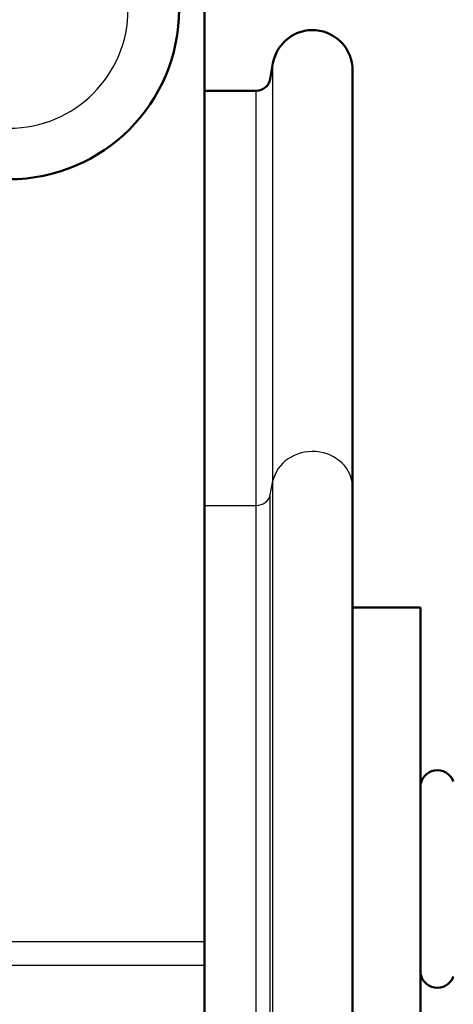
# Model space of a CAD drawing. Units: millimetres. Extents: x 0 to 2103, y -1731 to 1485.
# Drawn here: x 665 to 690, y 1031 to 1089 of the extents above; entities that cross this region are included whole.
import ezdxf

# ---------------------------------------------------------------- set-up
doc = ezdxf.new("R2010")
doc.units = ezdxf.units.MM
doc.header["$LTSCALE"] = 2.5
for name, color, linetype, lineweight in [('Dimension (ANSI)', 7, 'Continuous', 20), ('Visible (ANSI)', 7, 'Continuous', 50), ('Visible Narrow (ANSI)', 7, 'Continuous', 25)]:
    doc.layers.add(name, color=color, linetype=linetype, lineweight=lineweight)
doc.styles.add('Dimension text', font='TAHOMA.TTF')
doc.dimstyles.new('Eclipse - mm [in]', dxfattribs={"dimscale": 2.5, "dimtxt": 4, "dimasz": 5, "dimexe": 3.2, "dimexo": 1.6002, "dimgap": 0.8, "dimtad": 0, "dimtih": 1, "dimtoh": 1, "dimdec": 0, "dimrnd": 1e-08, "dimzin": 4, "dimdsep": 46, "dimtxsty": 'Dimension text', "dimcen": 0.09, "dimdle": 10, "dimclrd": 256, "dimclre": 256, "dimclrt": 256, "dimadec": 0, "dimazin": 1, "dimtfac": 1, "dimtdec": 0, "dimtofl": 0, "dimtmove": 0, "dimatfit": 3, "dimfxl": 1, "dimtolj": 1, "dimtzin": 4, "dimlwd": -1, "dimlwe": -1, "dimarcsym": 0})

# ---------------------------------------------------------------- blocks, each defined once
blk = doc.blocks.new('*D8')
at = {"layer": 'Defpoints', "color": 0}
for p in [(647.07, 1181.653), (647.07, 1059.879), (638.354, 587.377)]:
    blk.add_point(p, dxfattribs=at)
at = {"layer": 'Dimension (ANSI)'}
for p, q in [((638.354, 591.378), (638.354, 1189.653)), ((647.07, 1063.879), (647.07, 1189.653)), ((625.854, 1181.653), (613.354, 1181.653)), ((659.57, 1181.653), (694.219, 1181.653))]:
    blk.add_line(p, q, dxfattribs=at)
for points in [[(625.854, 1183.736), (625.854, 1179.569), (638.354, 1181.653)], [(659.57, 1183.736), (659.57, 1179.569), (647.07, 1181.653)]]:
    blk.add_solid(points, dxfattribs=at)
at = {"layer": 'Dimension (ANSI)', "insert": (720.221, 1181.653), "char_height": 10, "attachment_point": 5, "style": 'Dimension text'}
blk.add_mtext('\\A1;8.7\\P [.34 in]', dxfattribs=at)
blk = doc.blocks.new('*D9')
at = {"layer": 'Defpoints', "color": 0}
for p in [(896.27, 1244.443), (896.27, 914.277), (638.354, 587.377)]:
    blk.add_point(p, dxfattribs=at)
at = {"layer": 'Dimension (ANSI)'}
for p, q in [((638.354, 591.378), (638.354, 1252.443)), ((896.27, 918.278), (896.27, 1252.443)), ((650.854, 1244.443), (737.555, 1244.443)), ((883.77, 1244.443), (797.069, 1244.443))]:
    blk.add_line(p, q, dxfattribs=at)
for points in [[(650.854, 1246.526), (650.854, 1242.36), (638.354, 1244.443)], [(883.77, 1246.526), (883.77, 1242.36), (896.27, 1244.443)]]:
    blk.add_solid(points, dxfattribs=at)
at = {"layer": 'Dimension (ANSI)', "insert": (767.312, 1244.443), "char_height": 10, "attachment_point": 5, "style": 'Dimension text'}
blk.add_mtext('\\A1;258\\P [10.2 in]', dxfattribs=at)

msp = doc.modelspace()

# ---------------------------------------------------------------- linework, layer by layer
at = {"layer": 'Visible (ANSI)'}
for p, q in [((675.57, 1034.636), (675.57, 1142.979)), ((679.431, 1085.372), (679.595, 1086.302)), ((684.28, 1061.368), (684.28, 1085.892)), ((675.57, 1084.678), (678.604, 1084.678)), ((684.28, 688.752), (684.28, 1061.368)), ((684.28, 1054.277), (688.27, 1054.277)), ((688.27, 1054.277), (688.27, 684.277)), ((675.57, 1033.222), (675.57, 1034.636)), ((675.57, 1022.372), (675.57, 1033.222))]:
    msp.add_line(p, q, dxfattribs=at)
for centre, radius, start, end in [((664.07, 1089.479), 10, 270, 0), ((681.92, 1085.892), 2.36, 0, 170), ((678.604, 1085.518), 0.84, 270, 350), ((689.27, 1043.714), 1, 20, 180), ((689.27, 1032.914), 1, 180, 340)]:
    msp.add_arc(centre, radius, start, end, dxfattribs=at)
at = {"layer": 'Visible Narrow (ANSI)'}
for p, q in [((679.595, 1061.732), (679.595, 1086.302)), ((678.604, 1060.291), (678.604, 1084.678)), ((679.431, 1060.907), (679.595, 1061.732)), ((679.595, 688.378), (679.595, 1061.732)), ((679.431, 689.226), (679.431, 1060.907)), ((675.57, 1060.291), (678.604, 1060.291)), ((678.604, 689.86), (678.604, 1060.291)), ((600.57, 1034.636), (675.57, 1034.636)), ((675.57, 1033.222), (600.57, 1033.222))]:
    msp.add_line(p, q, dxfattribs=at)
msp.add_arc((664.07, 1089.479), 7, 270, 0, dxfattribs=at)
for centre, major_axis, start_param in [((681.92, 1061.368), (-2.36, 0), 3.141593), ((678.604, 1061.036), (0.84, 0), 4.712389)]:
    msp.add_ellipse(centre, major_axis=major_axis, ratio=0.887492, start_param=start_param, end_param=6.108652, dxfattribs=at)

# ---------------------------------------------------------------- dimensions: what is measured, and where the dimension line sits
at = {"layer": 'Dimension (ANSI)'}
for base, p2, override, picture, middle in [((896.27, 1244.443), (896.27, 914.277), {"dimtih": 0, "dimtoh": 0, "dimdec": 0, "dimpost": '\\X', "dimtp": 0, "dimtm": 0, "dimtdec": 1, "dimatfit": 2}, '*D9', (767.312, 1244.443)), ((647.07, 1181.653), (647.07, 1059.879), {"dimtih": 0, "dimtoh": 0, "dimdec": 1, "dimpost": '\\X', "dimtp": 0, "dimtm": 0, "dimtdec": 1, "dimatfit": 2}, '*D8', (720.221, 1181.653))]:
    dim = msp.add_linear_dim(base=base, p1=(638.354, 587.377), p2=p2, angle=180, dimstyle='Eclipse - mm [in]', override=override, dxfattribs=at)
    dim.commit()
    dim.dimension.update_dxf_attribs({"geometry": picture, "text_midpoint": middle, "dimtype": 160})

doc.saveas('drawing.dxf')
